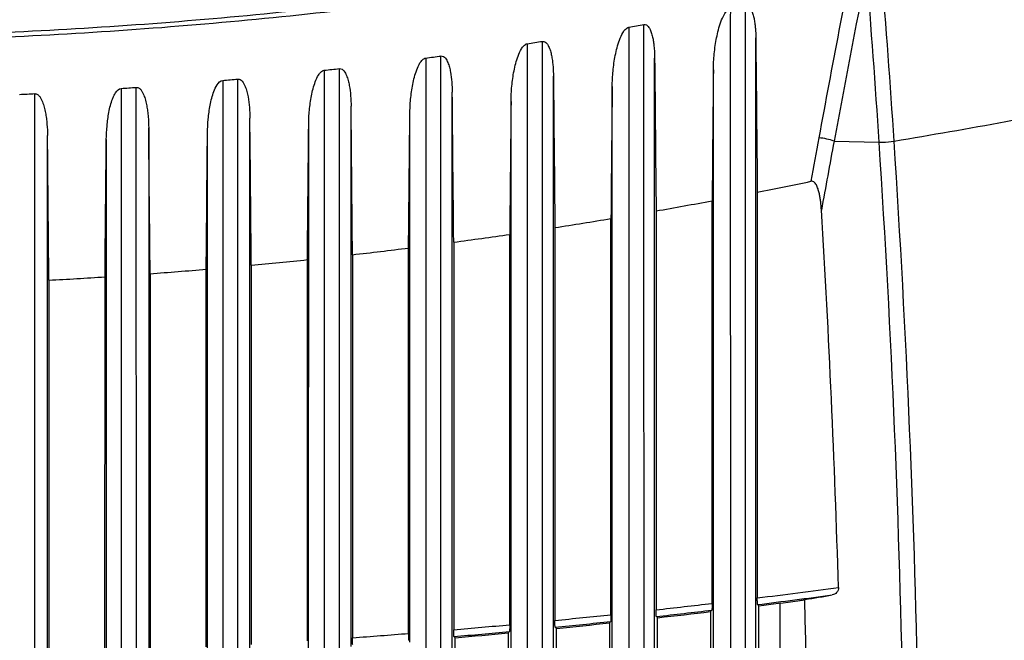
# Model space of a CAD drawing. Units: millimetres. Extents: x 47629 to 49456, y -1413 to -168.
# Drawn here: x 48912 to 48970, y -608 to -572 of the extents above; entities that cross this region are included whole.
import ezdxf

# ---------------------------------------------------------------- set-up
doc = ezdxf.new("R2010")
doc.units = ezdxf.units.MM
doc.header["$LTSCALE"] = 16.335
doc.header["$PDMODE"] = 3
doc.header["$PDSIZE"] = 0.3125
doc.layers.get('0').update_dxf_attribs({"linetype": 'CONTINUOUS'})
doc.layers.get('Defpoints').update_dxf_attribs({"linetype": 'CONTINUOUS'})
doc.layers.add('尺寸线', color=3, linetype='CONTINUOUS', lineweight=13)
doc.styles.get("Standard").update_dxf_attribs({"font": 'txt', "width": 0.8})
doc.dimstyles.new('ISO-25', dxfattribs={"dimtxt": 14, "dimasz": 12, "dimexe": 5, "dimexo": 0.625, "dimtad": 1, "dimtoh": 1, "dimdec": 0, "dimzin": 1, "dimdsep": 46, "dimtxsty": 'Standard', "dimcen": 2.5, "dimadec": 0, "dimazin": 0, "dimtfac": 1, "dimtdec": 0, "dimtmove": 0, "dimatfit": 3, "dimfxl": 1, "dimarcsym": 0})

# ---------------------------------------------------------------- blocks, each defined once
blk = doc.blocks.new('*D34')
at = {"layer": 'Defpoints', "color": 0, "transparency": 16777216}
for p in [(48758.925, -366.656), (48758.925, -590.345), (49036.712, -591.368)]:
    blk.add_point(p, dxfattribs=at)
at = {"layer": '尺寸线', "color": 0, "lineweight": -2, "transparency": 16777216}
for p, q in [((48758.925, -589.72), (48758.925, -361.656)), ((49036.712, -590.743), (49036.712, -361.656)), ((49024.712, -366.656), (48770.925, -366.656))]:
    blk.add_line(p, q, dxfattribs=at)
at = {"layer": '尺寸线', "color": 0, "transparency": 16777216}
for points in [[(48770.925, -364.656), (48770.925, -368.656), (48758.925, -366.656)], [(49024.712, -368.656), (49024.712, -364.656), (49036.712, -366.656)]]:
    blk.add_solid(points, dxfattribs=at)
at = {"layer": '尺寸线', "color": 0, "transparency": 16777216, "insert": (48898.449, -359.031), "char_height": 14, "attachment_point": 5}
blk.add_mtext('278mm', dxfattribs=at)

msp = doc.modelspace()

# ---------------------------------------------------------------- linework, layer by layer
at = {"color": 7, "linetype": 'Continuous'}
for p, q in [((48955.381, -606.421), (48955.382, -573.112)), ((48949.452, -607.118), (48949.453, -574.303)), ((48952.895, -606.76), (48952.897, -574.98)), ((48924.146, -575.61), (48924.154, -651.593)), ((48943.524, -607.739), (48943.524, -575.364)), ((48918.197, -576.078), (48918.203, -652.026)), ((48919.094, -651.968), (48919.084, -576.016)), ((48937.595, -608.284), (48937.596, -576.303)), ((48946.967, -607.421), (48946.968, -575.971)), ((48913.141, -652.308), (48913.135, -576.382)), ((48941.039, -608.006), (48941.04, -576.834)), ((48931.667, -608.753), (48931.667, -577.123)), ((48925.738, -609.147), (48925.739, -577.819)), ((48935.11, -608.515), (48935.112, -577.576)), ((48919.81, -578.391), (48919.809, -609.465)), ((48929.182, -608.948), (48929.183, -578.2)), ((48913.881, -609.708), (48913.881, -578.841)), ((48917.326, -579.075), (48917.325, -609.588)), ((48923.254, -609.306), (48923.255, -578.7)), ((48959.967, -579.169), (48962.609, -579.234)), ((48952.821, -606.235), (48952.823, -582.658)), ((48955.47, -582.149), (48955.471, -605.914)), ((48949.54, -583.253), (48949.541, -606.611)), ((48946.892, -606.898), (48946.894, -583.704)), ((48943.61, -584.228), (48943.611, -607.232)), ((48940.964, -607.485), (48940.966, -584.623)), ((48935.035, -607.995), (48935.037, -585.425)), ((48937.68, -585.081), (48937.681, -607.777)), ((48929.106, -608.431), (48929.108, -586.11)), ((48931.75, -585.819), (48931.751, -608.246)), ((48923.177, -608.79), (48923.179, -586.671)), ((48925.821, -586.436), (48925.821, -608.639)), ((48913.962, -587.302), (48913.962, -609.199)), ((48917.248, -609.074), (48917.25, -587.11)), ((48919.891, -586.929), (48919.892, -608.957)), ((48955.485, -606.307), (48955.562, -606.375)), ((48956.819, -608.869), (48956.819, -606.216)), ((48957.843, -606.085), (48958.261, -606.016)), ((48957.843, -606.085), (48958.261, -606.031)), ((48952.732, -606.717), (48952.721, -646.117)), ((48952.807, -606.632), (48952.731, -606.718)), ((48952.891, -646.128), (48952.895, -606.76)), ((48955.379, -645.616), (48955.381, -606.421)), ((48955.57, -645.597), (48955.561, -606.374)), ((48946.804, -607.381), (48946.794, -647.112)), ((48946.879, -607.297), (48946.803, -607.381)), ((48946.963, -647.123), (48946.967, -607.421)), ((48949.451, -646.667), (48949.452, -607.118)), ((48949.555, -607.006), (48949.631, -607.075)), ((48949.638, -646.649), (48949.63, -607.074)), ((48940.876, -607.967), (48940.866, -647.991)), ((48940.95, -607.885), (48940.875, -607.968)), ((48941.035, -648.001), (48941.039, -608.006)), ((48943.522, -647.6), (48943.524, -607.739)), ((48943.625, -607.629), (48943.7, -607.698)), ((48943.707, -647.584), (48943.7, -607.697)), ((48937.594, -648.418), (48937.595, -608.284)), ((48937.695, -608.176), (48937.77, -608.245)), ((48937.775, -648.403), (48937.769, -608.244))]:
    msp.add_line(p, q, dxfattribs=at)
for centre, radius, start, end in [((50053.348, -781.53), 1112.865, 168.854438, 169.512794), ((50021.504, -776.992), 1079.811, 168.904252, 169.443663), ((48292.598, -623.001), 671.44, 3.737422, 4.597295), ((48270.147, -624.75), 694.837, 3.761668, 4.59141), ((48899.827, -293.514), 283.1, 279.78522, 279.96775), ((48897.606, -279.644), 297.146, 278.59066, 278.76392), ((48896.524, -273.106), 303.772, 277.47517, 277.64414), ((48898.49, -288.967), 287.789, 276.30478, 276.48263), ((48898.877, -292.579), 284.157, 275.10184, 275.28156), ((48898.207, -283.911), 292.851, 273.91404, 274.08812), ((48897.393, -270.666), 306.121, 272.78132, 272.94763), ((48894.427, -166.116), 418.781, 279.49131, 281.30864), ((49565.248, -691.207), 616.479, 169.510209, 169.750567), ((49557.347, -690.496), 607.665, 169.443551, 169.830429), ((48897.695, -287.306), 300.451, 281.08665, 281.697), ((48897.979, -288.774), 298.956, 279.93134, 280.57079), ((48243.116, -626.595), 717.426, 1.700965, 3.467388), ((48898.033, -289.083), 298.642, 278.77836, 279.41647), ((48897.967, -288.628), 299.102, 277.63006, 278.26551), ((48897.71, -286.627), 301.119, 276.49093, 277.12071), ((48897.633, -285.96), 301.791, 275.35927, 275.98641), ((48897.783, -287.681), 300.063, 274.22527, 274.85501), ((48897.879, -288.968), 298.773, 273.08561, 273.71729), ((48897.556, -138.836), 470.656, 277.06822, 277.65194), ((48897.571, -140.923), 468.973, 277.09359, 277.63309), ((48886.163, -175.889), 436.124, 279.51544, 279.72911), ((48897.686, -139.901), 469.583, 276.33994, 276.7428), ((48897.552, -140.303), 469.668, 277.09486, 277.37538), ((48238.568, -626.392), 719.969, 358.588707, 1.622013), ((48897.721, -140.214), 469.267, 275.612, 276.01475), ((48897.685, -141.853), 468.036, 276.36283, 276.76364), ((48897.675, -141.309), 468.654, 276.36501, 276.74655), ((48897.655, -139.517), 469.968, 274.88571, 275.28752), ((48897.707, -142.055), 467.833, 275.63257, 276.03317), ((48897.7, -141.527), 468.435, 275.63555, 276.01706), ((48897.754, -140.756), 468.724, 274.15941, 274.562), ((48897.664, -141.598), 468.292, 274.90379, 275.30366), ((48897.66, -141.1), 468.864, 274.90746, 275.28844)]:
    msp.add_arc(centre, radius, start, end, dxfattribs=at)
for points, knots in [([(48961.432, -566.141), (48958.872, -566.711), (48953.719, -567.789), (48945.921, -569.197), (48938.037, -570.393), (48930.082, -571.391), (48922.068, -572.167), (48914.009, -572.716), (48905.921, -573.05), (48900.52, -573.132), (48897.818, -573.134)], [0, 0, 0, 0, 0.122683, 0.246281, 0.37067, 0.495732, 0.621323, 0.747318, 0.873589, 1, 1, 1, 1]), ([(48961.472, -566.411), (48958.911, -566.981), (48953.755, -568.059), (48945.952, -569.467), (48938.062, -570.663), (48930.103, -571.662), (48922.083, -572.437), (48914.019, -572.987), (48905.926, -573.321), (48900.522, -573.403), (48897.818, -573.405)], [0, 0, 0, 0, 0.122682, 0.246279, 0.370668, 0.49573, 0.621321, 0.747316, 0.873588, 1, 1, 1, 1]), ([(48952.897, -574.98), (48952.9, -574.668), (48952.935, -574.039), (48953.046, -573.257), (48953.187, -572.637), (48953.327, -572.176), (48953.49, -571.8), (48953.671, -571.531), (48953.809, -571.419), (48953.89, -571.404)], [0, 0, 0, 0, 0.24537, 0.493031, 0.617945, 0.743823, 0.87112, 0.935705, 1, 1, 1, 1]), ([(48953.89, -571.404), (48953.889, -577.885), (48953.89, -603.334), (48953.899, -628.783), (48953.913, -647.751)], [0, 0, 0, 0, 0.254661, 1, 1, 1, 1]), ([(48954.806, -647.592), (48954.801, -641.378), (48954.783, -615.923), (48954.777, -590.469), (48954.779, -571.23)], [0, 0, 0, 0, 0.244143, 1, 1, 1, 1]), ([(48954.779, -571.23), (48954.823, -571.221), (48954.918, -571.234), (48955.02, -571.322), (48955.094, -571.429), (48955.17, -571.585), (48955.238, -571.793), (48955.295, -572.05), (48955.334, -572.312), (48955.369, -572.666), (48955.38, -572.934), (48955.382, -573.112)], [0, 0, 0, 0, 0.063939, 0.125252, 0.18641, 0.247681, 0.371175, 0.495682, 0.620955, 0.746834, 1, 1, 1, 1]), ([(48946.968, -575.971), (48946.971, -575.666), (48947.005, -575.054), (48947.112, -574.293), (48947.249, -573.689), (48947.386, -573.24), (48947.546, -572.875), (48947.724, -572.614), (48947.862, -572.509), (48947.941, -572.495)], [0, 0, 0, 0, 0.245531, 0.493137, 0.617958, 0.743708, 0.870875, 0.935434, 1, 1, 1, 1]), ([(48947.941, -572.495), (48947.941, -578.964), (48947.941, -604.382), (48947.949, -629.8), (48947.962, -648.749)], [0, 0, 0, 0, 0.254519, 1, 1, 1, 1]), ([(48948.854, -648.607), (48948.85, -642.394), (48948.834, -616.972), (48948.829, -591.55), (48948.83, -572.34)], [0, 0, 0, 0, 0.24437, 1, 1, 1, 1]), ([(48948.83, -572.34), (48948.876, -572.332), (48948.974, -572.349), (48949.078, -572.443), (48949.155, -572.556), (48949.233, -572.719), (48949.304, -572.935), (48949.362, -573.202), (48949.403, -573.474), (48949.44, -573.841), (48949.451, -574.118), (48949.453, -574.303)], [0, 0, 0, 0, 0.0641, 0.125797, 0.187128, 0.248616, 0.372248, 0.49672, 0.621837, 0.747478, 1, 1, 1, 1]), ([(48941.04, -576.834), (48941.043, -576.537), (48941.075, -575.94), (48941.178, -575.199), (48941.311, -574.611), (48941.445, -574.175), (48941.601, -573.821), (48941.778, -573.568), (48941.915, -573.468), (48941.992, -573.457)], [0, 0, 0, 0, 0.245742, 0.49334, 0.618085, 0.743717, 0.870743, 0.935277, 1, 1, 1, 1]), ([(48941.992, -573.457), (48941.992, -579.916), (48941.992, -605.308), (48941.999, -630.701), (48942.01, -649.633)], [0, 0, 0, 0, 0.254397, 1, 1, 1, 1]), ([(48942.902, -649.508), (48942.898, -643.297), (48942.884, -617.901), (48942.88, -592.506), (48942.881, -573.321)], [0, 0, 0, 0, 0.244563, 1, 1, 1, 1]), ([(48942.881, -573.321), (48942.929, -573.314), (48943.031, -573.335), (48943.137, -573.435), (48943.215, -573.553), (48943.296, -573.723), (48943.369, -573.947), (48943.43, -574.225), (48943.473, -574.506), (48943.511, -574.886), (48943.522, -575.173), (48943.524, -575.364)], [0, 0, 0, 0, 0.064368, 0.126415, 0.188002, 0.249654, 0.373408, 0.497822, 0.622766, 0.748153, 1, 1, 1, 1]), ([(48935.112, -577.576), (48935.115, -577.287), (48935.145, -576.706), (48935.244, -575.984), (48935.373, -575.412), (48935.504, -574.988), (48935.658, -574.644), (48935.832, -574.4), (48935.968, -574.306), (48936.043, -574.296)], [0, 0, 0, 0, 0.245981, 0.493596, 0.618274, 0.743788, 0.870659, 0.935152, 1, 1, 1, 1]), ([(48936.043, -574.296), (48936.043, -580.747), (48936.043, -606.115), (48936.049, -631.484), (48936.058, -650.401)], [0, 0, 0, 0, 0.254292, 1, 1, 1, 1]), ([(48936.931, -574.178), (48936.982, -574.171), (48937.088, -574.197), (48937.196, -574.303), (48937.276, -574.427), (48937.359, -574.603), (48937.434, -574.837), (48937.518, -575.22), (48937.577, -575.711), (48937.594, -576.105), (48937.596, -576.303)], [0, 0, 0, 0, 0.064634, 0.126987, 0.188815, 0.250629, 0.374512, 0.498888, 0.748768, 1, 1, 1, 1]), ([(48936.95, -650.293), (48936.946, -644.084), (48936.934, -618.713), (48936.931, -593.341), (48936.931, -574.178)], [0, 0, 0, 0, 0.244726, 1, 1, 1, 1]), ([(48929.183, -578.2), (48929.186, -577.918), (48929.215, -577.353), (48929.311, -576.65), (48929.436, -576.094), (48929.563, -575.682), (48929.714, -575.348), (48929.886, -575.112), (48930.021, -575.024), (48930.095, -575.015)], [0, 0, 0, 0, 0.246239, 0.493892, 0.618507, 0.743901, 0.870602, 0.935037, 1, 1, 1, 1]), ([(48930.095, -575.015), (48930.094, -581.458), (48930.094, -606.804), (48930.099, -632.149), (48930.106, -651.052)], [0, 0, 0, 0, 0.254206, 1, 1, 1, 1]), ([(48930.982, -574.916), (48931.035, -574.91), (48931.144, -574.94), (48931.254, -575.053), (48931.336, -575.181), (48931.422, -575.365), (48931.499, -575.607), (48931.586, -576.004), (48931.648, -576.511), (48931.665, -576.919), (48931.667, -577.123)], [0, 0, 0, 0, 0.064848, 0.127486, 0.189533, 0.251492, 0.375493, 0.499833, 0.749361, 1, 1, 1, 1]), ([(48930.997, -650.962), (48930.994, -644.755), (48930.985, -619.406), (48930.982, -594.058), (48930.982, -574.916)], [0, 0, 0, 0, 0.244861, 1, 1, 1, 1]), ([(48923.255, -578.7), (48923.258, -578.426), (48923.285, -577.875), (48923.378, -577.191), (48923.498, -576.651), (48923.625, -576.247), (48923.79, -575.875), (48924.006, -575.622), (48924.146, -575.61)], [0, 0, 0, 0, 0.247235, 0.495665, 0.620585, 0.746222, 0.873105, 1, 1, 1, 1]), ([(48925.033, -575.529), (48925.234, -575.51), (48925.449, -575.88), (48925.562, -576.249), (48925.655, -576.665), (48925.718, -577.186), (48925.736, -577.608), (48925.739, -577.819)], [0, 0, 0, 0, 0.241513, 0.367409, 0.493514, 0.746313, 1, 1, 1, 1]), ([(48925.045, -651.519), (48925.043, -645.314), (48925.035, -619.984), (48925.033, -594.654), (48925.033, -575.529)], [0, 0, 0, 0, 0.244969, 1, 1, 1, 1]), ([(48917.326, -579.075), (48917.329, -578.808), (48917.355, -578.273), (48917.463, -577.474), (48917.609, -576.883), (48917.769, -576.506), (48917.896, -576.272), (48918.06, -576.088), (48918.197, -576.078)], [0, 0, 0, 0, 0.247591, 0.496153, 0.746358, 0.809562, 0.873241, 1, 1, 1, 1]), ([(48919.084, -576.016), (48919.141, -576.012), (48919.256, -576.052), (48919.37, -576.176), (48919.456, -576.316), (48919.546, -576.514), (48919.628, -576.773), (48919.699, -577.091), (48919.748, -577.413), (48919.794, -577.846), (48919.808, -578.173), (48919.81, -578.391)], [0, 0, 0, 0, 0.065021, 0.128144, 0.190579, 0.252818, 0.377062, 0.501376, 0.625819, 0.750407, 1, 1, 1, 1]), ([(48913.135, -576.382), (48913.194, -576.379), (48913.312, -576.423), (48913.427, -576.553), (48913.516, -576.699), (48913.608, -576.904), (48913.693, -577.172), (48913.765, -577.501), (48913.817, -577.833), (48913.864, -578.28), (48913.879, -578.617), (48913.881, -578.841)], [0, 0, 0, 0, 0.065152, 0.128488, 0.191105, 0.253466, 0.37783, 0.502137, 0.626483, 0.750904, 1, 1, 1, 1]), ([(48959.969, -579.169), (48959.83, -579.114), (48959.534, -579.029), (48959.229, -578.982), (48959.073, -578.971)], [0, 0, 0, 0, 0.487199, 1, 1, 1, 1]), ([(48963.861, -645.751), (48964.013, -640.324), (48964.191, -629.375), (48964.052, -607.191), (48963.346, -590.444), (48962.609, -579.234)], [0, 0, 0, 0, 0.244766, 0.493561, 1, 1, 1, 1]), ([(48962.61, -579.234), (48962.677, -579.233), (48962.969, -579.222), (48963.262, -579.195), (48963.486, -579.164)], [0, 0, 0, 0, 0.226632, 1, 1, 1, 1]), ([(48964.775, -645.819), (48964.922, -640.381), (48965.092, -629.41), (48964.938, -607.181), (48964.224, -590.399), (48963.483, -579.165)], [0, 0, 0, 0, 0.244739, 0.493529, 1, 1, 1, 1]), ([(48959.229, -583.205), (48959.219, -583.043), (48959.199, -582.801), (48959.154, -582.48), (48959.11, -582.242), (48959.05, -582.007), (48958.981, -581.818), (48958.903, -581.678), (48958.83, -581.583), (48958.729, -581.514), (48958.646, -581.507), (48958.607, -581.515)], [0, 0, 0, 0, 0.252076, 0.377904, 0.50351, 0.62876, 0.753413, 0.815367, 0.877342, 0.938488, 1, 1, 1, 1]), ([(48960.226, -605.3), (48960.229, -605.408), (48960.157, -605.625), (48959.958, -605.724), (48959.864, -605.741)], [0, 0, 0, 0, 0.530484, 1, 1, 1, 1]), ([(48952.821, -606.235), (48952.821, -606.287), (48952.82, -606.38), (48952.818, -606.489), (48952.815, -606.559), (48952.814, -606.595), (48952.81, -606.617), (48952.81, -606.629), (48952.807, -606.632)], [0, 0, 0, 0, 0.387658, 0.704839, 0.825065, 0.915368, 0.973926, 1, 1, 1, 1]), ([(48955.485, -606.307), (48955.482, -606.304), (48955.482, -606.292), (48955.478, -606.272), (48955.477, -606.236), (48955.473, -606.168), (48955.471, -606.059), (48955.471, -605.966), (48955.471, -605.914)], [0, 0, 0, 0, 0.024209, 0.080708, 0.169275, 0.288528, 0.60698, 1, 1, 1, 1]), ([(48946.892, -606.898), (48946.892, -606.95), (48946.892, -607.043), (48946.89, -607.153), (48946.887, -607.223), (48946.885, -607.26), (48946.882, -607.282), (48946.881, -607.294), (48946.879, -607.297)], [0, 0, 0, 0, 0.387067, 0.704249, 0.824662, 0.915199, 0.97393, 1, 1, 1, 1]), ([(48949.555, -607.006), (48949.552, -607.004), (48949.552, -606.992), (48949.548, -606.971), (48949.547, -606.935), (48949.543, -606.866), (48949.541, -606.757), (48949.541, -606.663), (48949.541, -606.611)], [0, 0, 0, 0, 0.024403, 0.081299, 0.170295, 0.289854, 0.608183, 1, 1, 1, 1]), ([(48940.964, -607.485), (48940.964, -607.536), (48940.963, -607.63), (48940.961, -607.741), (48940.958, -607.811), (48940.956, -607.848), (48940.953, -607.87), (48940.952, -607.883), (48940.95, -607.885)], [0, 0, 0, 0, 0.386572, 0.703758, 0.82433, 0.915066, 0.973943, 1, 1, 1, 1]), ([(48943.625, -607.629), (48943.622, -607.627), (48943.622, -607.615), (48943.618, -607.593), (48943.617, -607.557), (48943.613, -607.488), (48943.611, -607.378), (48943.611, -607.284), (48943.611, -607.232)], [0, 0, 0, 0, 0.024586, 0.081847, 0.171233, 0.291063, 0.60927, 1, 1, 1, 1]), ([(48935.035, -607.995), (48935.035, -608.047), (48935.034, -608.142), (48935.032, -608.253), (48935.029, -608.323), (48935.028, -608.36), (48935.024, -608.382), (48935.024, -608.395), (48935.021, -608.398)], [0, 0, 0, 0, 0.386169, 0.703363, 0.82407, 0.914971, 0.973965, 1, 1, 1, 1]), ([(48937.695, -608.176), (48937.692, -608.174), (48937.692, -608.161), (48937.688, -608.14), (48937.687, -608.104), (48937.683, -608.034), (48937.682, -607.923), (48937.681, -607.829), (48937.681, -607.777)], [0, 0, 0, 0, 0.024761, 0.082359, 0.172101, 0.292177, 0.610263, 1, 1, 1, 1]), ([(48931.765, -608.647), (48931.762, -608.644), (48931.762, -608.632), (48931.758, -608.61), (48931.757, -608.574), (48931.754, -608.503), (48931.752, -608.392), (48931.751, -608.298), (48931.751, -608.246)], [0, 0, 0, 0, 0.024924, 0.082822, 0.172873, 0.293157, 0.611125, 1, 1, 1, 1])]:
    msp.add_open_spline(points, degree=3, knots=knots, dxfattribs=at)
for points in [[(48955.382, -573.112), (48955.413, -576.124), (48955.442, -579.137), (48955.47, -582.149)], [(48949.453, -574.303), (48949.484, -577.286), (48949.513, -580.269), (48949.54, -583.253)], [(48952.897, -574.98), (48952.871, -577.539), (48952.846, -580.099), (48952.823, -582.658)], [(48943.524, -575.364), (48943.554, -578.319), (48943.583, -581.274), (48943.61, -584.228)], [(48937.68, -585.081), (48937.654, -582.155), (48937.625, -579.229), (48937.596, -576.303)], [(48946.968, -575.971), (48946.943, -578.549), (48946.918, -581.126), (48946.894, -583.704)], [(48941.04, -576.834), (48941.014, -579.43), (48940.989, -582.027), (48940.966, -584.623)], [(48931.75, -585.819), (48931.724, -582.921), (48931.696, -580.022), (48931.667, -577.123)], [(48925.821, -586.436), (48925.795, -583.564), (48925.767, -580.692), (48925.739, -577.819)], [(48935.037, -585.425), (48935.061, -582.809), (48935.086, -580.192), (48935.112, -577.576)], [(48919.891, -586.929), (48919.865, -584.083), (48919.838, -581.237), (48919.81, -578.391)], [(48929.108, -586.11), (48929.132, -583.473), (48929.157, -580.837), (48929.183, -578.2)], [(48913.962, -587.302), (48913.936, -584.482), (48913.909, -581.661), (48913.881, -578.841)], [(48917.25, -587.11), (48917.274, -584.431), (48917.3, -581.753), (48917.326, -579.075)], [(48923.179, -586.671), (48923.203, -584.014), (48923.228, -581.357), (48923.255, -578.7)]]:
    msp.add_open_spline(points, degree=3, dxfattribs=at)

# ---------------------------------------------------------------- dimensions: what is measured, and where the dimension line sits
at = {"layer": '尺寸线'}
dim = msp.add_linear_dim(base=(48758.925, -366.656), p1=(49036.712, -591.368), p2=(48758.925, -590.345), dimstyle='ISO-25', override={"dimpost": 'mm'}, dxfattribs=at)
dim.commit()
dim.dimension.update_dxf_attribs({"geometry": '*D34', "text_midpoint": (48898.449, -366.656), "dimtype": 160})

doc.saveas('drawing.dxf')
